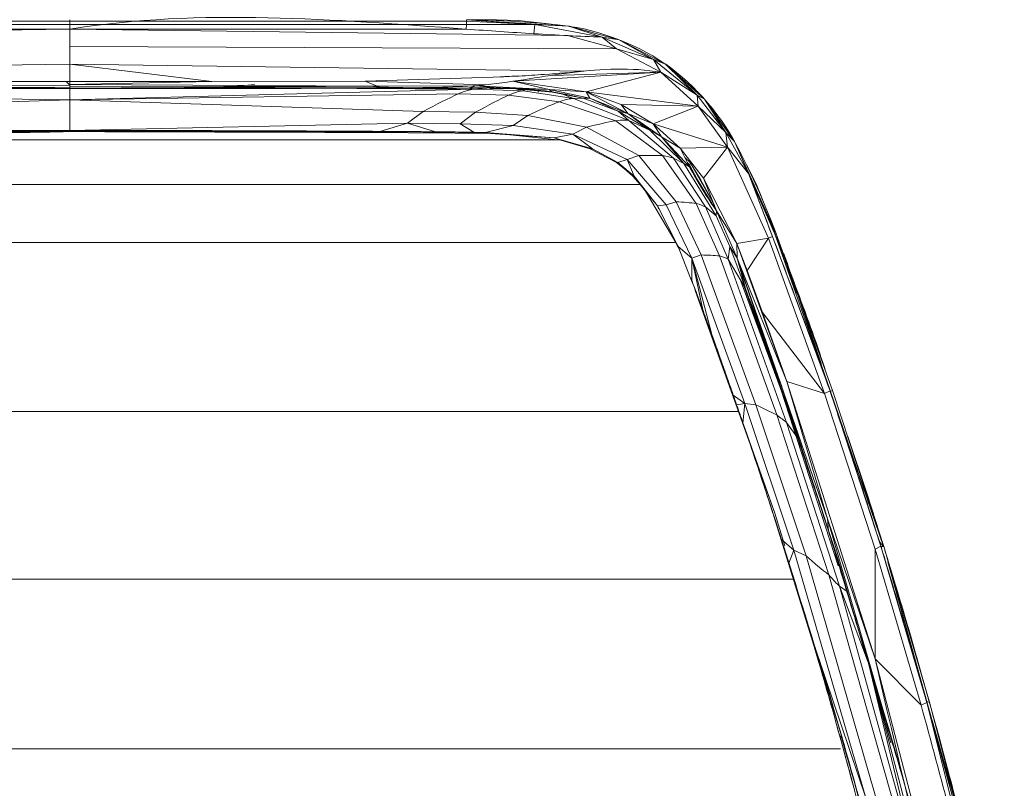
# Model space of a CAD drawing. Units: millimetres. Extents: x 191 to 1594, y 1103 to 1988.
# Drawn here: x 1554 to 1589, y 1443 to 1471 of the extents above; entities that cross this region are included whole.
import ezdxf

# ---------------------------------------------------------------- set-up
doc = ezdxf.new("R2010")
doc.units = ezdxf.units.MM
doc.header["$LTSCALE"] = 10

msp = doc.modelspace()

# ---------------------------------------------------------------- linework, layer by layer
at = {"color": 7, "linetype": 'Continuous', "lineweight": 15}
for p, q in [((1541.013, 1470.76), (1555.402, 1470.76)), ((1541.013, 1470.633), (1555.402, 1470.633)), ((1555.403, 1470.808), (1555.403, 1470.76)), ((1555.402, 1470.808), (1555.402, 1470.76)), ((1555.403, 1470.76), (1555.403, 1470.633)), ((1555.402, 1470.76), (1555.402, 1470.633)), ((1555.402, 1470.76), (1569.792, 1470.76)), ((1555.403, 1470.633), (1555.403, 1470.465)), ((1555.402, 1470.633), (1555.402, 1470.465)), ((1569.792, 1470.633), (1555.402, 1470.633)), ((1569.771, 1470.467), (1569.792, 1470.633)), ((1569.792, 1470.808), (1573.504, 1470.571)), ((1569.792, 1470.808), (1569.792, 1470.76)), ((1569.792, 1470.808), (1572.263, 1470.629)), ((1569.792, 1470.76), (1569.792, 1470.633)), ((1572.263, 1470.629), (1569.792, 1470.76)), ((1572.263, 1470.629), (1569.792, 1470.633)), ((1570.876, 1470.801), (1569.793, 1470.808)), ((1569.793, 1470.808), (1570.876, 1470.801)), ((1569.795, 1470.808), (1570.327, 1470.792)), ((1570.327, 1470.792), (1569.796, 1470.808)), ((1570.327, 1470.792), (1570.861, 1470.773)), ((1570.861, 1470.773), (1570.327, 1470.792)), ((1570.861, 1470.773), (1571.396, 1470.749)), ((1571.396, 1470.749), (1570.861, 1470.773)), ((1570.876, 1470.801), (1571.678, 1470.773)), ((1571.396, 1470.749), (1571.93, 1470.719)), ((1571.93, 1470.719), (1571.396, 1470.749)), ((1571.678, 1470.773), (1572.762, 1470.652)), ((1571.93, 1470.719), (1572.463, 1470.68)), ((1572.463, 1470.68), (1571.93, 1470.719)), ((1572.235, 1470.299), (1572.263, 1470.629)), ((1574.706, 1470.179), (1572.263, 1470.629)), ((1573.504, 1470.571), (1572.263, 1470.629)), ((1572.463, 1470.68), (1572.995, 1470.63)), ((1572.995, 1470.63), (1572.463, 1470.68)), ((1572.995, 1470.63), (1573.478, 1470.572)), ((1573.477, 1470.572), (1572.995, 1470.63)), ((1573.504, 1470.571), (1573.526, 1470.567)), ((1573.504, 1470.571), (1575.328, 1470.075)), ((1574.706, 1470.179), (1573.504, 1470.571)), ((1574.315, 1470.35), (1573.526, 1470.567)), ((1573.528, 1470.566), (1573.526, 1470.566)), ((1573.527, 1470.566), (1573.793, 1470.525)), ((1573.793, 1470.525), (1573.527, 1470.566)), ((1573.793, 1470.525), (1574.058, 1470.471)), ((1574.058, 1470.471), (1573.793, 1470.525)), ((1537.354, 1470.232), (1555.402, 1470.465)), ((1541.013, 1470.465), (1555.402, 1470.465)), ((1555.403, 1470.465), (1555.403, 1469.83)), ((1573.453, 1470.232), (1555.402, 1470.465)), ((1569.792, 1470.465), (1555.402, 1470.465)), ((1555.402, 1470.465), (1555.402, 1469.83)), ((1555.402, 1469.195), (1555.402, 1470.465)), ((1575.225, 1469.749), (1573.453, 1470.232)), ((1573.533, 1470.228), (1574.706, 1470.179)), ((1574.058, 1470.471), (1574.322, 1470.407)), ((1574.322, 1470.407), (1574.058, 1470.471)), ((1574.322, 1470.407), (1574.583, 1470.333)), ((1574.583, 1470.333), (1574.322, 1470.407)), ((1574.583, 1470.333), (1574.842, 1470.251)), ((1574.842, 1470.251), (1574.583, 1470.333)), ((1575.225, 1469.749), (1574.706, 1470.179)), ((1574.706, 1470.179), (1576.571, 1469.359)), ((1575.328, 1470.075), (1574.706, 1470.179)), ((1574.842, 1470.251), (1575.099, 1470.162)), ((1575.099, 1470.161), (1574.842, 1470.251)), ((1575.099, 1470.162), (1575.326, 1470.075)), ((1575.326, 1470.075), (1575.099, 1470.161)), ((1555.403, 1469.83), (1555.403, 1469.195)), ((1575.225, 1469.749), (1555.402, 1469.83)), ((1555.402, 1469.83), (1555.402, 1469.195)), ((1575.328, 1470.075), (1575.352, 1470.066)), ((1575.328, 1470.075), (1577.007, 1469.196)), ((1575.328, 1470.075), (1576.571, 1469.359)), ((1576.985, 1469.211), (1575.352, 1470.066)), ((1575.353, 1470.065), (1575.596, 1469.966)), ((1575.418, 1470.04), (1575.353, 1470.065)), ((1575.596, 1469.966), (1575.354, 1470.065)), ((1575.428, 1470.035), (1575.418, 1470.04)), ((1575.596, 1469.966), (1575.837, 1469.859)), ((1575.837, 1469.859), (1575.596, 1469.966)), ((1575.837, 1469.859), (1576.076, 1469.745)), ((1576.076, 1469.745), (1575.837, 1469.859)), ((1576.838, 1468.902), (1575.225, 1469.749)), ((1575.225, 1469.749), (1576.571, 1469.359)), ((1576.076, 1469.745), (1576.31, 1469.623)), ((1576.31, 1469.623), (1576.076, 1469.745)), ((1576.31, 1469.623), (1576.54, 1469.494)), ((1576.54, 1469.494), (1576.31, 1469.623)), ((1576.54, 1469.494), (1576.765, 1469.356)), ((1576.765, 1469.356), (1576.54, 1469.494)), ((1533.969, 1468.904), (1555.402, 1469.195)), ((1555.403, 1469.195), (1555.403, 1468.56)), ((1555.402, 1469.195), (1555.402, 1468.56)), ((1574.038, 1468.94), (1555.402, 1469.195)), ((1555.402, 1469.195), (1560.548, 1468.568)), ((1555.403, 1468.56), (1555.402, 1469.195)), ((1576.571, 1469.359), (1576.838, 1468.902)), ((1578.152, 1468.068), (1576.571, 1469.359)), ((1576.571, 1469.359), (1577.007, 1469.196)), ((1576.765, 1469.356), (1576.984, 1469.211)), ((1576.984, 1469.212), (1576.765, 1469.356)), ((1577.007, 1469.196), (1576.985, 1469.211)), ((1577.007, 1469.196), (1578.417, 1467.921)), ((1578.152, 1468.068), (1577.007, 1469.196)), ((1577.011, 1469.192), (1577.198, 1469.058)), ((1577.198, 1469.058), (1577.011, 1469.192)), ((1566.111, 1468.579), (1571.14, 1468.731)), ((1571.467, 1468.572), (1576.838, 1468.902)), ((1572.917, 1468.784), (1576.838, 1468.902)), ((1574.125, 1468.19), (1576.838, 1468.902)), ((1578.193, 1467.674), (1576.838, 1468.902)), ((1576.838, 1468.902), (1578.152, 1468.068)), ((1577.198, 1469.058), (1577.405, 1468.897)), ((1577.405, 1468.897), (1577.198, 1469.058)), ((1578.355, 1467.992), (1577.318, 1468.914)), ((1577.405, 1468.897), (1577.606, 1468.728)), ((1577.606, 1468.728), (1577.405, 1468.897)), ((1577.606, 1468.728), (1577.802, 1468.553)), ((1577.802, 1468.553), (1577.606, 1468.728)), ((1544.258, 1468.398), (1555.402, 1468.432)), ((1555.402, 1468.34), (1544.258, 1468.398)), ((1555.402, 1468.56), (1550.257, 1468.568)), ((1554.376, 1468.562), (1554.376, 1468.562)), ((1554.376, 1468.562), (1554.376, 1468.562)), ((1555.265, 1468.56), (1555.402, 1468.432)), ((1555.402, 1468.56), (1555.265, 1468.56)), ((1555.402, 1468.56), (1555.402, 1468.56)), ((1560.548, 1468.568), (1555.402, 1468.461)), ((1555.403, 1468.56), (1560.548, 1468.568)), ((1555.403, 1468.477), (1555.403, 1468.56)), ((1555.403, 1468.56), (1555.403, 1468.479)), ((1555.402, 1468.432), (1555.402, 1468.56)), ((1555.403, 1468.56), (1555.402, 1468.461)), ((1566.547, 1468.398), (1555.402, 1468.461)), ((1555.402, 1468.461), (1555.402, 1468.38)), ((1555.402, 1468.461), (1555.402, 1468.461)), ((1555.403, 1468.445), (1555.403, 1468.432)), ((1555.403, 1468.432), (1555.403, 1468.427)), ((1555.402, 1468.432), (1555.402, 1468.34)), ((1555.402, 1468.346), (1555.402, 1468.432)), ((1555.402, 1468.38), (1566.547, 1468.398)), ((1566.547, 1468.398), (1555.402, 1468.326)), ((1555.402, 1468.38), (1555.402, 1468.34)), ((1560.53, 1468.314), (1561.067, 1468.363)), ((1566.111, 1468.579), (1560.548, 1468.568)), ((1561.365, 1468.39), (1562.097, 1468.456)), ((1566.547, 1468.398), (1566.111, 1468.579)), ((1566.111, 1468.579), (1570.478, 1468.441)), ((1566.547, 1468.398), (1570.194, 1468.412)), ((1569.883, 1468.334), (1570.134, 1468.406)), ((1572.79, 1468.274), (1570.134, 1468.406)), ((1570.134, 1468.406), (1570.917, 1468.333)), ((1571.467, 1468.572), (1574.125, 1468.19)), ((1571.467, 1468.572), (1572.79, 1468.274)), ((1577.802, 1468.553), (1577.992, 1468.371)), ((1577.992, 1468.371), (1577.802, 1468.553)), ((1577.992, 1468.371), (1578.176, 1468.184)), ((1578.176, 1468.184), (1577.992, 1468.371)), ((1555.402, 1468.306), (1540.776, 1468.286)), ((1541.321, 1468.113), (1555.402, 1467.897)), ((1541.562, 1468.287), (1555.402, 1468.306)), ((1555.402, 1468.306), (1548.896, 1468.318)), ((1554.323, 1468.308), (1555.402, 1468.308)), ((1555.403, 1468.058), (1555.402, 1468.058)), ((1555.402, 1468.306), (1555.402, 1468.344)), ((1555.402, 1468.306), (1555.402, 1468.34)), ((1555.402, 1468.337), (1555.402, 1468.326)), ((1555.402, 1468.326), (1560.53, 1468.314)), ((1555.402, 1468.306), (1555.402, 1468.326)), ((1555.402, 1468.306), (1560.53, 1468.314)), ((1555.403, 1468.306), (1555.403, 1467.897)), ((1555.402, 1468.272), (1555.402, 1468.306)), ((1555.402, 1467.897), (1555.402, 1468.306)), ((1555.402, 1468.306), (1555.402, 1467.897)), ((1570.029, 1468.286), (1555.402, 1467.897)), ((1555.403, 1468.272), (1555.402, 1468.272)), ((1555.402, 1468.272), (1555.402, 1468.178)), ((1555.403, 1468.178), (1555.402, 1468.178)), ((1555.402, 1468.058), (1555.402, 1468.178)), ((1569.484, 1468.113), (1555.402, 1467.897)), ((1555.403, 1468.058), (1555.402, 1468.058)), ((1556.648, 1468.308), (1556.701, 1468.308)), ((1559.551, 1468.353), (1568.036, 1468.331)), ((1561.387, 1468.308), (1563.793, 1468.308)), ((1570.029, 1468.286), (1563.709, 1468.32)), ((1566.048, 1468.325), (1568.22, 1468.33)), ((1570.029, 1468.286), (1566.048, 1468.325)), ((1569.883, 1468.334), (1568.22, 1468.33)), ((1570.029, 1468.286), (1568.22, 1468.33)), ((1571.316, 1468.067), (1569.484, 1468.113)), ((1569.883, 1468.334), (1570.029, 1468.286)), ((1569.883, 1468.334), (1570.917, 1468.333)), ((1570.029, 1468.286), (1570.696, 1468.333)), ((1571.841, 1468.232), (1570.029, 1468.286)), ((1570.638, 1468.308), (1571.526, 1468.308)), ((1570.917, 1468.333), (1572.79, 1468.274)), ((1573.16, 1467.834), (1571.316, 1468.067)), ((1571.43, 1468.317), (1572.902, 1468.185)), ((1571.927, 1468.272), (1571.64, 1468.272)), ((1571.665, 1468.272), (1571.927, 1468.272)), ((1571.841, 1468.232), (1571.911, 1468.274)), ((1573.664, 1467.95), (1571.841, 1468.232)), ((1572.391, 1468.231), (1572.391, 1468.178)), ((1572.79, 1468.274), (1572.902, 1468.185)), ((1574.258, 1467.963), (1572.79, 1468.274)), ((1574.125, 1468.19), (1572.79, 1468.274)), ((1572.953, 1468.175), (1572.882, 1468.187)), ((1572.902, 1468.185), (1574.014, 1467.956)), ((1573.664, 1467.95), (1573.241, 1468.115)), ((1578.193, 1467.674), (1574.125, 1468.19)), ((1575.394, 1467.727), (1574.125, 1468.19)), ((1575.637, 1467.404), (1574.125, 1468.19)), ((1574.258, 1467.963), (1574.125, 1468.19)), ((1578.193, 1467.674), (1578.152, 1468.068)), ((1578.152, 1468.068), (1579.197, 1466.714)), ((1578.152, 1468.068), (1578.417, 1467.921)), ((1578.176, 1468.184), (1578.354, 1467.993)), ((1578.353, 1467.993), (1578.176, 1468.184)), ((1578.349, 1467.998), (1578.348, 1467.999)), ((1578.349, 1467.998), (1578.354, 1467.993)), ((1542.589, 1467.481), (1555.402, 1467.897)), ((1555.402, 1466.79), (1555.402, 1467.897)), ((1555.403, 1467.897), (1555.403, 1466.79)), ((1568.216, 1467.481), (1555.402, 1467.897)), ((1555.402, 1466.79), (1555.402, 1467.897)), ((1575.201, 1467.144), (1573.16, 1467.834)), ((1573.664, 1467.95), (1574.014, 1467.956)), ((1575.673, 1467.149), (1573.664, 1467.95)), ((1574.258, 1467.963), (1574.014, 1467.956)), ((1574.014, 1467.956), (1575.283, 1467.495)), ((1575.637, 1467.404), (1574.258, 1467.963)), ((1575.283, 1467.495), (1574.258, 1467.963)), ((1578.193, 1467.674), (1575.394, 1467.727)), ((1576.558, 1467.032), (1575.394, 1467.727)), ((1575.637, 1467.404), (1575.394, 1467.727)), ((1578.193, 1467.674), (1576.558, 1467.032)), ((1578.193, 1467.674), (1579.197, 1466.714)), ((1578.193, 1467.674), (1579.251, 1466.188)), ((1578.417, 1467.921), (1578.355, 1467.992)), ((1578.417, 1467.921), (1578.532, 1467.791)), ((1578.417, 1467.921), (1579.508, 1466.393)), ((1578.417, 1467.921), (1579.197, 1466.714)), ((1578.532, 1467.791), (1578.418, 1467.92)), ((1578.532, 1467.791), (1578.705, 1467.585)), ((1578.705, 1467.585), (1578.532, 1467.791)), ((1555.402, 1467.371), (1555.403, 1467.371)), ((1555.402, 1467.371), (1555.402, 1467.093)), ((1555.403, 1467.371), (1555.402, 1467.371)), ((1555.402, 1467.093), (1555.402, 1467.371)), ((1555.402, 1467.371), (1555.403, 1467.371)), ((1568.216, 1467.481), (1567.645, 1467.051)), ((1570.112, 1467.449), (1568.216, 1467.481)), ((1570.112, 1467.449), (1569.562, 1467.029)), ((1572.009, 1467.332), (1570.112, 1467.449)), ((1572.009, 1467.332), (1571.478, 1466.966)), ((1574.143, 1466.905), (1572.009, 1467.332)), ((1575.637, 1467.404), (1575.283, 1467.495)), ((1576.432, 1466.801), (1575.283, 1467.495)), ((1575.283, 1467.495), (1575.673, 1467.149)), ((1575.637, 1467.404), (1576.558, 1467.032)), ((1575.637, 1467.404), (1576.861, 1466.557)), ((1575.637, 1467.404), (1576.432, 1466.801)), ((1578.705, 1467.585), (1578.872, 1467.374)), ((1578.872, 1467.373), (1578.705, 1467.585)), ((1578.872, 1467.374), (1579.032, 1467.157)), ((1579.032, 1467.157), (1578.872, 1467.373)), ((1555.402, 1467.078), (1555.402, 1466.862)), ((1555.402, 1466.862), (1555.402, 1467.093)), ((1555.403, 1467.093), (1555.402, 1467.093)), ((1567.645, 1467.051), (1555.402, 1466.79)), ((1567.645, 1467.051), (1566.644, 1466.757)), ((1569.562, 1467.029), (1567.645, 1467.051)), ((1568.658, 1466.743), (1567.645, 1467.051)), ((1571.478, 1466.966), (1569.562, 1467.029)), ((1570.05, 1466.726), (1569.562, 1467.029)), ((1570.479, 1466.719), (1571.478, 1466.966)), ((1573.645, 1466.656), (1571.478, 1466.966)), ((1576.898, 1465.879), (1575.201, 1467.144)), ((1577.294, 1465.783), (1575.673, 1467.149)), ((1576.432, 1466.801), (1575.673, 1467.149)), ((1579.251, 1466.188), (1576.558, 1467.032)), ((1576.558, 1467.032), (1576.861, 1466.557)), ((1576.558, 1467.032), (1577.538, 1466.151)), ((1579.459, 1466.475), (1578.962, 1467.158)), ((1579.032, 1467.157), (1579.183, 1466.935)), ((1579.183, 1466.935), (1579.032, 1467.157)), ((1579.183, 1466.935), (1579.326, 1466.708)), ((1579.326, 1466.708), (1579.183, 1466.935)), ((1548.077, 1466.776), (1555.402, 1466.79)), ((1555.402, 1466.75), (1548.077, 1466.776)), ((1550.467, 1466.735), (1555.402, 1466.75)), ((1555.402, 1466.862), (1555.402, 1466.75)), ((1555.402, 1466.79), (1555.402, 1466.75)), ((1555.402, 1466.75), (1555.402, 1466.862)), ((1555.403, 1466.79), (1555.403, 1466.75)), ((1555.402, 1466.79), (1555.402, 1466.75)), ((1566.644, 1466.757), (1555.402, 1466.79)), ((1566.644, 1466.757), (1555.402, 1466.75)), ((1566.644, 1466.757), (1568.658, 1466.743)), ((1568.658, 1466.743), (1570.05, 1466.726)), ((1570.05, 1466.726), (1570.049, 1466.693)), ((1570.049, 1466.693), (1570.3, 1466.686)), ((1570.05, 1466.726), (1570.479, 1466.719)), ((1570.479, 1466.719), (1570.3, 1466.686)), ((1570.3, 1466.686), (1570.477, 1466.687)), ((1570.477, 1466.687), (1570.479, 1466.719)), ((1570.477, 1466.687), (1570.795, 1466.677)), ((1570.477, 1466.687), (1572.973, 1466.522)), ((1570.795, 1466.677), (1570.477, 1466.687)), ((1570.479, 1466.719), (1572.973, 1466.522)), ((1570.479, 1466.719), (1570.735, 1466.692)), ((1571.363, 1466.628), (1573.21, 1466.443)), ((1572.973, 1466.522), (1573.645, 1466.656)), ((1574.143, 1466.905), (1573.645, 1466.656)), ((1575.615, 1465.74), (1573.645, 1466.656)), ((1574.357, 1466.128), (1573.645, 1466.656)), ((1576.035, 1465.881), (1574.143, 1466.905)), ((1576.861, 1466.557), (1576.432, 1466.801)), ((1577.671, 1465.592), (1576.432, 1466.801)), ((1579.197, 1466.714), (1579.251, 1466.188)), ((1580.015, 1465.229), (1579.197, 1466.714)), ((1579.508, 1466.393), (1579.197, 1466.714)), ((1579.326, 1466.708), (1579.458, 1466.476)), ((1579.458, 1466.477), (1579.326, 1466.708)), ((1572.973, 1466.522), (1574.357, 1466.128)), ((1572.973, 1466.522), (1573.21, 1466.443)), ((1573.21, 1466.443), (1574.277, 1466.125)), ((1576.861, 1466.557), (1577.671, 1465.592)), ((1577.875, 1465.473), (1576.861, 1466.557)), ((1577.538, 1466.151), (1576.861, 1466.557)), ((1579.508, 1466.393), (1579.459, 1466.475)), ((1579.508, 1466.393), (1581.019, 1463.045)), ((1579.508, 1466.393), (1580.015, 1465.229)), ((1579.598, 1466.21), (1579.53, 1466.345)), ((1579.542, 1466.317), (1579.71, 1465.999)), ((1579.71, 1465.999), (1579.542, 1466.316)), ((1574.357, 1466.128), (1574.277, 1466.125)), ((1574.277, 1466.125), (1575.229, 1465.628)), ((1575.279, 1465.631), (1574.357, 1466.128)), ((1576.035, 1465.881), (1575.615, 1465.74)), ((1577.397, 1464.205), (1576.035, 1465.881)), ((1578.118, 1464.142), (1576.898, 1465.879)), ((1579.251, 1466.188), (1577.538, 1466.151)), ((1577.538, 1466.151), (1578.385, 1465.065)), ((1577.538, 1466.151), (1577.875, 1465.473)), ((1579.251, 1466.188), (1578.385, 1465.065)), ((1580.015, 1465.229), (1579.251, 1466.188)), ((1579.251, 1466.188), (1580.739, 1462.884)), ((1579.71, 1465.999), (1579.952, 1465.518)), ((1579.952, 1465.518), (1579.71, 1465.999)), ((1575.279, 1465.631), (1575.229, 1465.628)), ((1575.229, 1465.628), (1575.522, 1465.402)), ((1575.615, 1465.74), (1575.279, 1465.631)), ((1575.279, 1465.631), (1575.87, 1465.132)), ((1577.032, 1464.096), (1575.615, 1465.74)), ((1575.615, 1465.74), (1575.87, 1465.132)), ((1578.459, 1464.016), (1577.294, 1465.783)), ((1577.671, 1465.592), (1577.294, 1465.783)), ((1578.844, 1463.697), (1577.671, 1465.592)), ((1577.875, 1465.473), (1577.671, 1465.592)), ((1577.71, 1465.804), (1577.908, 1465.618)), ((1577.806, 1465.612), (1577.871, 1465.549)), ((1577.871, 1465.549), (1577.908, 1465.618)), ((1577.871, 1465.549), (1578.15, 1465.026)), ((1577.915, 1465.608), (1577.908, 1465.618)), ((1577.915, 1465.608), (1578.777, 1464.078)), ((1577.915, 1465.608), (1578.257, 1465.039)), ((1580.292, 1464.855), (1579.938, 1465.546)), ((1579.952, 1465.518), (1580.186, 1465.032)), ((1580.186, 1465.032), (1579.952, 1465.518)), ((1575.443, 1465.463), (1575.616, 1465.329)), ((1575.522, 1465.402), (1575.812, 1465.143)), ((1575.87, 1465.132), (1575.522, 1465.402)), ((1575.812, 1465.143), (1576.209, 1464.699)), ((1575.812, 1465.143), (1575.87, 1465.132)), ((1575.812, 1465.143), (1575.976, 1464.959)), ((1578.856, 1463.879), (1577.875, 1465.473)), ((1581.019, 1463.045), (1580.015, 1465.229)), ((1580.884, 1462.946), (1580.015, 1465.229)), ((1580.988, 1463.005), (1580.015, 1465.229)), ((1575.87, 1465.132), (1576.715, 1464.052)), ((1575.976, 1464.959), (1576.596, 1464.204)), ((1578.765, 1464.109), (1578.257, 1465.039)), ((1578.385, 1465.065), (1579.588, 1462.692)), ((1578.856, 1463.879), (1578.385, 1465.065)), ((1580.186, 1465.032), (1580.41, 1464.542)), ((1580.41, 1464.542), (1580.186, 1465.032)), ((1580.292, 1464.855), (1580.52, 1464.286)), ((1580.52, 1464.286), (1580.292, 1464.855)), ((1576.225, 1464.681), (1576.414, 1464.426)), ((1577.468, 1462.584), (1576.231, 1464.671)), ((1580.41, 1464.542), (1580.624, 1464.047)), ((1580.624, 1464.047), (1580.41, 1464.542)), ((1577.032, 1464.096), (1576.715, 1464.052)), ((1577.397, 1464.205), (1577.032, 1464.096)), ((1577.96, 1462.159), (1577.032, 1464.096)), ((1578.303, 1462.275), (1577.397, 1464.205)), ((1578.96, 1462.242), (1578.118, 1464.142)), ((1576.715, 1464.052), (1577.468, 1462.584)), ((1576.715, 1464.052), (1576.749, 1463.964)), ((1579.277, 1462.123), (1578.459, 1464.016)), ((1578.844, 1463.697), (1578.459, 1464.016)), ((1578.856, 1463.879), (1578.844, 1463.697)), ((1579.601, 1462.155), (1578.856, 1463.879)), ((1579.588, 1462.692), (1578.856, 1463.879)), ((1580.624, 1464.047), (1580.827, 1463.548)), ((1580.827, 1463.548), (1580.624, 1464.047)), ((1579.336, 1462.578), (1578.844, 1463.697)), ((1580.827, 1463.548), (1581.018, 1463.047)), ((1581.018, 1463.048), (1580.827, 1463.548)), ((1580.987, 1463.007), (1581.019, 1463.045)), ((1582.971, 1457.347), (1580.988, 1463.005)), ((1581.019, 1463.045), (1581.018, 1463.048)), ((1581.764, 1460.877), (1581.019, 1463.045)), ((1583.067, 1457.361), (1581.019, 1463.045)), ((1581.019, 1463.045), (1583.067, 1457.361)), ((1581.019, 1463.045), (1581.761, 1460.885)), ((1577.383, 1462.728), (1533.42, 1462.728)), ((1577.344, 1462.794), (1577.422, 1462.618)), ((1580.739, 1462.884), (1579.588, 1462.692)), ((1579.588, 1462.692), (1579.961, 1461.711)), ((1579.588, 1462.692), (1580.518, 1460.193)), ((1579.588, 1462.692), (1579.601, 1462.155)), ((1579.588, 1462.692), (1581.408, 1457.686)), ((1579.961, 1461.711), (1580.739, 1462.884)), ((1580.884, 1462.946), (1580.739, 1462.884)), ((1580.739, 1462.884), (1582.766, 1457.249)), ((1582.971, 1457.348), (1580.884, 1462.946)), ((1577.425, 1462.615), (1577.492, 1462.521)), ((1577.96, 1462.159), (1577.468, 1462.584)), ((1577.468, 1462.584), (1577.913, 1461.43)), ((1579.336, 1462.578), (1579.277, 1462.123)), ((1579.907, 1461.062), (1579.336, 1462.578)), ((1579.601, 1462.155), (1579.336, 1462.578)), ((1577.956, 1461.354), (1577.96, 1462.159)), ((1578.303, 1462.275), (1577.96, 1462.159)), ((1579.887, 1456.891), (1577.96, 1462.159)), ((1577.96, 1462.159), (1578.358, 1460.278)), ((1578.681, 1459.393), (1577.96, 1462.159)), ((1580.286, 1456.843), (1578.303, 1462.275)), ((1581.038, 1456.474), (1578.96, 1462.242)), ((1581.395, 1456.202), (1579.277, 1462.123)), ((1579.277, 1462.123), (1579.907, 1461.062)), ((1582.877, 1452.7), (1579.601, 1462.155)), ((1581.408, 1457.686), (1579.601, 1462.155)), ((1579.907, 1461.062), (1579.601, 1462.155)), ((1579.601, 1462.155), (1581.191, 1457.471)), ((1579.961, 1461.711), (1580.518, 1460.193)), ((1577.956, 1461.354), (1577.913, 1461.43)), ((1577.913, 1461.43), (1578.012, 1461.205)), ((1578.012, 1461.205), (1577.956, 1461.354)), ((1579.698, 1461.415), (1581.197, 1457.366)), ((1578.012, 1461.205), (1578.069, 1461.056)), ((1578.059, 1461.081), (1578.075, 1461.019)), ((1578.069, 1461.056), (1578.082, 1460.985)), ((1578.069, 1461.056), (1578.124, 1460.908)), ((1578.077, 1461.033), (1578.077, 1461.034)), ((1578.124, 1460.908), (1578.082, 1460.985)), ((1578.082, 1460.985), (1579.584, 1456.843)), ((1578.082, 1460.985), (1580.972, 1452.912)), ((1581.197, 1457.366), (1579.834, 1461.185)), ((1581.191, 1457.471), (1579.907, 1461.062)), ((1580.518, 1460.193), (1581.408, 1457.686)), ((1582.766, 1457.249), (1580.518, 1460.193)), ((1581.219, 1457.502), (1580.629, 1459.128)), ((1580.653, 1459.057), (1581.26, 1457.383)), ((1582.877, 1452.7), (1581.408, 1457.686)), ((1584.608, 1447.623), (1581.408, 1457.686)), ((1582.766, 1457.249), (1581.408, 1457.686)), ((1584.917, 1451.699), (1582.809, 1457.837)), ((1582.814, 1457.821), (1584.917, 1451.699)), ((1581.197, 1457.366), (1583.266, 1450.998)), ((1581.26, 1457.383), (1582.628, 1453.17)), ((1582.148, 1454.648), (1581.26, 1457.383)), ((1582.971, 1457.347), (1582.766, 1457.249)), ((1584.815, 1451.706), (1582.971, 1457.347)), ((1582.979, 1457.323), (1583.067, 1457.361)), ((1584.918, 1451.695), (1583.067, 1457.361)), ((1579.462, 1457.192), (1579.887, 1456.891)), ((1582.766, 1457.249), (1584.61, 1451.603)), ((1579.654, 1456.593), (1531.151, 1456.593)), ((1579.887, 1456.891), (1579.584, 1456.843)), ((1579.584, 1456.843), (1580.972, 1452.912)), ((1579.813, 1456.178), (1579.887, 1456.891)), ((1580.286, 1456.843), (1579.887, 1456.891)), ((1581.659, 1451.566), (1579.887, 1456.891)), ((1582.104, 1451.361), (1580.286, 1456.843)), ((1582.934, 1450.672), (1581.038, 1456.474)), ((1583.318, 1450.255), (1581.395, 1456.202)), ((1581.802, 1455.628), (1581.395, 1456.202)), ((1584.305, 1453.635), (1583.615, 1455.684)), ((1583.268, 1451.213), (1581.943, 1455.28)), ((1582.067, 1454.898), (1582.148, 1454.648)), ((1580.786, 1453.268), (1581.479, 1451.096)), ((1582.645, 1447.251), (1580.786, 1453.268)), ((1582.633, 1453.154), (1583.341, 1450.974)), ((1581.331, 1451.728), (1580.972, 1452.912)), ((1582.914, 1452.273), (1582.877, 1452.7)), ((1582.877, 1452.7), (1584.608, 1447.623)), ((1582.877, 1452.7), (1585.641, 1443.212)), ((1581.209, 1451.955), (1581.659, 1451.566)), ((1584.61, 1451.603), (1584.608, 1447.623)), ((1584.815, 1451.706), (1584.61, 1451.603)), ((1584.61, 1451.603), (1586.274, 1445.946)), ((1584.762, 1451.87), (1584.917, 1451.699)), ((1586.484, 1446.036), (1584.815, 1451.706)), ((1584.917, 1451.699), (1584.816, 1451.704)), ((1584.822, 1451.685), (1584.918, 1451.695)), ((1584.918, 1451.696), (1584.917, 1451.699)), ((1585.121, 1451.035), (1584.918, 1451.696)), ((1584.918, 1451.696), (1584.918, 1451.695)), ((1586.578, 1446.054), (1584.918, 1451.695)), ((1581.479, 1451.096), (1581.659, 1451.566)), ((1582.104, 1451.361), (1581.659, 1451.566)), ((1584.271, 1442.587), (1581.659, 1451.566)), ((1584.779, 1442.104), (1582.104, 1451.361)), ((1585.051, 1451.265), (1585.076, 1451.184)), ((1582.221, 1448.67), (1581.479, 1451.096)), ((1581.479, 1451.096), (1582.235, 1448.622)), ((1583.341, 1450.974), (1584.297, 1447.656)), ((1586.666, 1445.402), (1585.07, 1451.148)), ((1586.666, 1445.402), (1585.102, 1451.033)), ((1585.102, 1451.033), (1587.324, 1443.03)), ((1581.638, 1450.511), (1529.153, 1450.511)), ((1585.708, 1440.86), (1582.934, 1450.672)), ((1586.121, 1440.187), (1583.318, 1450.255)), ((1583.596, 1450.073), (1583.318, 1450.255)), ((1583.318, 1450.255), (1584.366, 1447.471)), ((1584.271, 1442.587), (1582.221, 1448.67)), ((1584.303, 1447.64), (1584.05, 1448.514)), ((1584.072, 1448.437), (1584.197, 1448.001)), ((1582.424, 1448.068), (1583.093, 1445.833)), ((1582.865, 1446.604), (1582.438, 1448.025)), ((1586.121, 1440.187), (1584.366, 1447.471)), ((1584.366, 1447.471), (1586.969, 1437.488)), ((1584.608, 1447.623), (1586.274, 1445.946)), ((1584.608, 1447.623), (1587.218, 1437.635)), ((1585.085, 1444.94), (1584.497, 1446.968)), ((1584.522, 1446.873), (1585.182, 1444.582)), ((1582.95, 1446.32), (1582.944, 1446.338)), ((1586.484, 1446.036), (1586.274, 1445.946)), ((1586.474, 1446.072), (1586.578, 1446.054)), ((1587.913, 1440.33), (1586.484, 1446.036)), ((1586.484, 1446.036), (1588.02, 1440.391)), ((1588.052, 1440.446), (1586.578, 1446.054)), ((1586.914, 1444.831), (1586.702, 1445.584)), ((1585.085, 1444.94), (1585.182, 1444.582)), ((1587.01, 1444.475), (1586.914, 1444.831)), ((1583.355, 1444.355), (1527.382, 1444.355)), ((1583.512, 1444.355), (1583.5, 1444.355)), ((1587.308, 1443.359), (1587.099, 1444.143)), ((1587.179, 1443.766), (1587.308, 1443.276)), ((1587.308, 1443.359), (1588.071, 1440.362))]:
    msp.add_line(p, q, dxfattribs=at)
at = {"color": 8, "linetype": 'Continuous', "lineweight": 15}
for p, q in [((1573.148, 1466.449), (1537.665, 1466.45)), ((1576.097, 1464.824), (1534.708, 1464.825)), ((1583.979, 1454.57), (1584.305, 1453.635)), ((1586.914, 1444.831), (1586.76, 1445.361))]:
    msp.add_line(p, q, dxfattribs=at)
at = {"color": 7, "linetype": 'Continuous', "lineweight": 15, "flags": 128}
for points in [[(1577.479, 1468.772), (1577.502, 1468.749), (1577.531, 1468.722)], [(1566.048, 1468.325), (1564.738, 1468.322), (1563.709, 1468.32)]]:
    msp.add_lwpolyline(points, dxfattribs=at)
at = {"color": 7, "linetype": 'Continuous', "lineweight": 15}
for points, knots in [([(1555.402, 1470.465), (1557.786, 1470.843), (1560.182, 1470.931), (1564.977, 1470.829), (1567.377, 1470.64), (1569.771, 1470.467)], [0, 0, 0, 0, 0.5, 0.5, 1, 1, 1, 1]), ([(1569.771, 1470.467), (1570.182, 1470.437), (1570.593, 1470.407), (1571.414, 1470.351), (1571.824, 1470.324), (1572.235, 1470.299)], [0, 0, 0, 0, 0.5, 0.5, 1, 1, 1, 1]), ([(1572.235, 1470.299), (1572.647, 1470.274), (1573.059, 1470.251), (1573.883, 1470.21), (1574.295, 1470.193), (1574.706, 1470.179)], [0, 0, 0, 0, 0.5, 0.5, 1, 1, 1, 1]), ([(1576.838, 1468.902), (1575.756, 1469.082), (1574.692, 1469.026), (1572.58, 1468.764), (1571.531, 1468.559), (1570.478, 1468.441)], [0, 0, 0, 0, 0.5, 0.5, 1, 1, 1, 1]), ([(1574.104, 1468.948), (1573.607, 1468.903), (1572.804, 1468.831), (1571.773, 1468.766), (1571.238, 1468.746), (1571.012, 1468.737)], [0, 0, 0, 0, 0.482772, 0.780745, 1, 1, 1, 1]), ([(1540.671, 1468.406), (1540.948, 1468.405), (1541.502, 1468.404), (1542.352, 1468.402), (1543.249, 1468.401), (1543.903, 1468.399), (1545.13, 1468.394), (1546.913, 1468.385), (1549.685, 1468.37), (1552.528, 1468.355), (1554.445, 1468.345), (1555.402, 1468.34)], [0, 0, 0, 0, 0.072456, 0.144911, 0.217367, 0.289823, 0.289823, 0.467367, 0.644911, 0.822456, 1, 1, 1, 1]), ([(1555.265, 1468.56), (1553.431, 1468.563), (1551.596, 1468.566), (1547.927, 1468.572), (1546.093, 1468.576), (1544.258, 1468.58)], [0, 0, 0, 0, 0.5, 0.5, 1, 1, 1, 1]), ([(1566.413, 1468.379), (1566.706, 1468.366), (1567.97, 1468.31), (1569.228, 1468.368), (1570.194, 1468.412)], [0, 0, 0, 0, 0.2321369, 1, 1, 1, 1]), ([(1570.478, 1468.441), (1570.431, 1468.436), (1570.384, 1468.431), (1570.289, 1468.421), (1570.241, 1468.416), (1570.194, 1468.412)], [0, 0, 0, 0, 0.5, 0.5, 1, 1, 1, 1]), ([(1539.371, 1468.32), (1539.845, 1468.32), (1540.798, 1468.321), (1542.194, 1468.323), (1543.509, 1468.324), (1544.318, 1468.325), (1545.654, 1468.324), (1547.504, 1468.32), (1550.184, 1468.315), (1552.807, 1468.311), (1554.537, 1468.308), (1555.402, 1468.306)], [0, 0, 0, 0, 0.072456, 0.144911, 0.217367, 0.289823, 0.289823, 0.467367, 0.644911, 0.822456, 1, 1, 1, 1]), ([(1555.402, 1468.306), (1556.787, 1468.308), (1558.171, 1468.31), (1560.94, 1468.315), (1562.324, 1468.317), (1563.709, 1468.32)], [0, 0, 0, 0, 0.5, 0.5, 1, 1, 1, 1]), ([(1569.883, 1468.334), (1570.023, 1468.335), (1570.162, 1468.335), (1570.44, 1468.336), (1570.579, 1468.336), (1570.719, 1468.335)], [0, 0, 0, 0, 0.5, 0.5, 1, 1, 1, 1]), ([(1570.719, 1468.335), (1570.922, 1468.333), (1571.126, 1468.33), (1571.343, 1468.323), (1571.547, 1468.316), (1571.75, 1468.305), (1571.941, 1468.291)], [0, 0, 0, 0, 0.5, 0.5, 0.532009, 1, 1, 1, 1]), ([(1571.941, 1468.291), (1572.148, 1468.276), (1572.354, 1468.256), (1572.767, 1468.207), (1572.972, 1468.176), (1573.176, 1468.14)], [0, 0, 0, 0, 0.5, 0.5, 1, 1, 1, 1]), ([(1573.176, 1468.14), (1573.317, 1468.115), (1573.457, 1468.088), (1573.737, 1468.026), (1573.875, 1467.993), (1574.014, 1467.956)], [0, 0, 0, 0, 0.5, 0.5, 1, 1, 1, 1]), ([(1540.756, 1466.693), (1541.01, 1466.695), (1541.518, 1466.698), (1542.28, 1466.704), (1543.043, 1466.709), (1543.551, 1466.713), (1544.771, 1466.718), (1546.704, 1466.723), (1549.604, 1466.732), (1552.503, 1466.741), (1554.436, 1466.747), (1555.402, 1466.75)], [0, 0, 0, 0, 0.052043, 0.104085, 0.156128, 0.20817, 0.20817, 0.406128, 0.604085, 0.802043, 1, 1, 1, 1]), ([(1551.571, 1466.707), (1552.207, 1466.704), (1552.845, 1466.706), (1554.122, 1466.72), (1554.762, 1466.732), (1555.402, 1466.75)], [0, 0, 0, 0, 0.5, 0.5, 1, 1, 1, 1]), ([(1566.644, 1466.757), (1565.948, 1466.761), (1562.201, 1466.781), (1558.454, 1466.79), (1555.402, 1466.79)], [0, 0, 0, 0, 0.185609, 1, 1, 1, 1]), ([(1555.402, 1466.75), (1556.369, 1466.747), (1558.302, 1466.741), (1561.201, 1466.732), (1564.101, 1466.723), (1566.034, 1466.718), (1567.254, 1466.713), (1567.763, 1466.709), (1568.525, 1466.704), (1569.287, 1466.698), (1569.795, 1466.695), (1570.049, 1466.693)], [0, 0, 0, 0, 0.1179152, 0.2358304, 0.3537457, 0.4716609, 0.4716609, 0.502665, 0.5336691, 0.5646732, 0.5956773, 0.5956773, 0.5956773, 0.5956773]), ([(1570.049, 1466.693), (1569.813, 1466.695), (1569.341, 1466.698), (1568.617, 1466.703), (1567.855, 1466.709), (1567.301, 1466.713), (1566.08, 1466.718), (1564.207, 1466.723), (1561.318, 1466.732), (1558.373, 1466.741), (1556.392, 1466.747), (1555.402, 1466.75)], [0, 0, 0, 0, 0.061511, 0.123023, 0.184534, 0.246046, 0.246046, 0.434534, 0.623023, 0.811511, 1, 1, 1, 1]), ([(1570.05, 1466.726), (1569.911, 1466.728), (1569.593, 1466.732), (1569.178, 1466.737), (1568.883, 1466.74), (1568.727, 1466.742), (1568.444, 1466.744), (1568.067, 1466.747), (1567.566, 1466.751), (1567.098, 1466.754), (1566.795, 1466.756), (1566.644, 1466.757)], [0, 0, 0, 0, 0.061511, 0.123023, 0.184534, 0.246046, 0.246046, 0.434534, 0.623023, 0.811511, 1, 1, 1, 1]), ([(1570.735, 1466.692), (1570.761, 1466.689), (1570.794, 1466.686), (1570.83, 1466.681), (1570.842, 1466.679), (1570.847, 1466.678), (1570.846, 1466.678), (1570.846, 1466.678)], [0, 0, 0, 0, 0.5887514, 0.7835296, 0.9206882, 0.9742566, 1, 1, 1, 1]), ([(1570.846, 1466.678), (1570.846, 1466.677), (1570.847, 1466.677), (1570.844, 1466.677), (1570.837, 1466.676), (1570.82, 1466.676), (1570.804, 1466.677), (1570.795, 1466.677)], [0, 0, 0, 0, 0.046388, 0.14765, 0.265004, 0.572882, 1, 1, 1, 1]), ([(1580.015, 1465.229), (1580.191, 1464.865), (1580.358, 1464.497), (1580.682, 1463.756), (1580.837, 1463.383), (1580.987, 1463.007)], [0, 0, 0, 0, 0.5, 0.5, 1, 1, 1, 1]), ([(1576.749, 1463.964), (1576.751, 1463.959), (1576.755, 1463.95), (1576.755, 1463.946), (1576.755, 1463.944)], [0, 0, 0, 0, 0.666694, 1, 1, 1, 1]), ([(1580.987, 1463.007), (1581.36, 1462.076), (1581.7, 1461.13), (1582.35, 1459.237), (1582.662, 1458.281), (1582.977, 1457.331), (1582.979, 1457.323)], [0, 0, 0, 0, 0.5, 0.5, 0.995712, 1, 1, 1, 1]), ([(1577.468, 1462.584), (1577.446, 1462.592), (1577.423, 1462.6), (1577.423, 1462.618), (1577.423, 1462.618)], [0, 0, 0, 0, 0.988917, 1, 1, 1, 1]), ([(1581.457, 1461.872), (1581.413, 1461.99), (1581.325, 1462.226), (1581.293, 1462.311), (1581.277, 1462.353)], [0, 0, 0, 0, 0.498676, 1, 1, 1, 1]), ([(1582.914, 1452.273), (1582.77, 1452.706), (1582.483, 1453.573), (1582.053, 1454.872), (1581.622, 1456.172), (1581.335, 1457.038), (1581.059, 1457.861), (1580.794, 1458.642), (1580.396, 1459.813), (1579.999, 1460.984), (1579.734, 1461.765), (1579.601, 1462.155)], [0, 0, 0, 0, 0.131254, 0.262507, 0.393761, 0.525014, 0.525014, 0.643761, 0.762507, 0.881254, 1, 1, 1, 1]), ([(1582.8, 1458.102), (1582.71, 1458.372), (1582.289, 1459.632), (1581.818, 1460.886), (1581.448, 1461.87)], [0, 0, 0, 0, 0.214543, 1, 1, 1, 1]), ([(1578.358, 1460.278), (1578.263, 1460.538), (1578.129, 1460.897), (1577.994, 1461.255), (1577.956, 1461.354)], [0, 0, 0, 0, 0.723331, 1, 1, 1, 1]), ([(1579.584, 1456.843), (1579.543, 1456.96), (1579.461, 1457.194), (1579.338, 1457.544), (1579.215, 1457.895), (1579.133, 1458.129), (1579.057, 1458.341), (1578.989, 1458.532), (1578.887, 1458.818), (1578.784, 1459.105), (1578.716, 1459.295), (1578.655, 1459.465), (1578.601, 1459.613), (1578.52, 1459.835), (1578.439, 1460.056), (1578.385, 1460.204), (1578.339, 1460.331), (1578.3, 1460.436), (1578.241, 1460.593), (1578.183, 1460.75), (1578.144, 1460.855), (1578.124, 1460.908)], [0, 0, 0, 0, 0.086186, 0.172373, 0.258559, 0.344746, 0.344746, 0.415164, 0.485583, 0.556001, 0.62642, 0.62642, 0.681034, 0.735648, 0.790262, 0.844875, 0.844875, 0.883657, 0.922438, 0.961219, 1, 1, 1, 1]), ([(1581.837, 1455.579), (1581.529, 1456.494), (1581.215, 1457.409), (1580.572, 1459.237), (1580.243, 1460.15), (1579.907, 1461.062)], [0, 0, 0, 0, 0.5, 0.5, 1, 1, 1, 1]), ([(1578.358, 1460.278), (1578.412, 1460.131), (1578.466, 1459.983), (1578.574, 1459.688), (1578.627, 1459.541), (1578.681, 1459.393)], [0, 0, 0, 0, 0.5, 0.5, 1, 1, 1, 1]), ([(1578.681, 1459.393), (1578.813, 1459.027), (1578.945, 1458.66), (1579.205, 1457.926), (1579.334, 1457.559), (1579.462, 1457.192)], [0, 0, 0, 0, 0.5, 0.5, 1, 1, 1, 1]), ([(1582.979, 1457.323), (1583.292, 1456.379), (1583.606, 1455.44), (1584.223, 1453.57), (1584.527, 1452.633), (1584.82, 1451.692), (1584.822, 1451.685)], [0, 0, 0, 0, 0.5, 0.5, 0.996277, 1, 1, 1, 1]), ([(1579.462, 1457.192), (1579.482, 1457.134), (1579.503, 1457.076), (1579.543, 1456.959), (1579.563, 1456.901), (1579.584, 1456.843)], [0, 0, 0, 0, 0.5, 0.5, 1, 1, 1, 1]), ([(1579.584, 1456.843), (1579.622, 1456.732), (1579.66, 1456.621), (1579.737, 1456.4), (1579.775, 1456.289), (1579.813, 1456.178)], [0, 0, 0, 0, 0.5, 0.5, 1, 1, 1, 1]), ([(1579.813, 1456.178), (1580.055, 1455.475), (1580.292, 1454.771), (1580.757, 1453.363), (1580.985, 1452.659), (1581.209, 1451.955)], [0, 0, 0, 0, 0.5, 0.5, 1, 1, 1, 1]), ([(1583.596, 1450.073), (1583.317, 1450.991), (1583.031, 1451.91), (1582.445, 1453.745), (1582.144, 1454.662), (1581.837, 1455.579)], [0, 0, 0, 0, 0.5, 0.5, 1, 1, 1, 1]), ([(1583.939, 1454.545), (1584.096, 1454.099), (1584.409, 1453.209), (1584.594, 1452.672), (1584.686, 1452.404)], [0, 0, 0, 0, 0.500878, 1, 1, 1, 1]), ([(1584.842, 1451.938), (1584.754, 1452.219), (1584.578, 1452.785), (1584.396, 1453.351), (1584.305, 1453.635)], [0, 0, 0, 0, 0.497193, 1, 1, 1, 1]), ([(1581.209, 1451.955), (1581.254, 1451.812), (1581.3, 1451.669), (1581.39, 1451.383), (1581.435, 1451.24), (1581.479, 1451.096)], [0, 0, 0, 0, 0.5, 0.5, 1, 1, 1, 1]), ([(1585.641, 1443.212), (1585.535, 1443.567), (1585.322, 1444.277), (1585.003, 1445.342), (1584.685, 1446.406), (1584.472, 1447.116), (1584.245, 1447.872), (1584.003, 1448.672), (1583.64, 1449.872), (1583.277, 1451.073), (1583.035, 1451.873), (1582.914, 1452.273)], [0, 0, 0, 0, 0.117273, 0.234547, 0.35182, 0.469094, 0.469094, 0.60182, 0.734547, 0.867273, 1, 1, 1, 1]), ([(1584.822, 1451.685), (1585.112, 1450.749), (1585.39, 1449.811), (1585.936, 1447.937), (1586.204, 1447.001), (1586.474, 1446.072)], [0, 0, 0, 0, 0.5, 0.5, 1, 1, 1, 1]), ([(1584.918, 1451.695), (1585.273, 1450.552), (1585.617, 1449.407), (1586.282, 1447.119), (1586.604, 1445.975), (1586.914, 1444.831)], [0, 0, 0, 0, 0.5, 0.5, 1, 1, 1, 1]), ([(1586.353, 1446.818), (1586.181, 1447.437), (1585.769, 1448.919), (1585.313, 1450.401), (1585.048, 1451.264)], [0, 0, 0, 0, 0.4176348, 1, 1, 1, 1]), ([(1585.051, 1451.266), (1585.08, 1451.17), (1585.135, 1450.99), (1585.125, 1451.022), (1585.12, 1451.037)], [0, 0, 0, 0, 0.530733, 1, 1, 1, 1]), ([(1584.366, 1447.471), (1584.241, 1447.905), (1584.114, 1448.339), (1583.858, 1449.206), (1583.728, 1449.639), (1583.596, 1450.073)], [0, 0, 0, 0, 0.5, 0.5, 1, 1, 1, 1]), ([(1582.221, 1448.67), (1582.74, 1446.993), (1583.779, 1443.638), (1585.075, 1438.447), (1585.806, 1435.101), (1586.152, 1433.517)], [0, 0, 0, 0, 0.34483, 0.689906, 1, 1, 1, 1]), ([(1588.462, 1420.655), (1587.659, 1425.696), (1586.672, 1431.087), (1584.505, 1440.538), (1583.434, 1444.6), (1582.221, 1448.67)], [0, 0, 0, 0, 0.570449, 0.570902, 1, 1, 1, 1]), ([(1582.221, 1448.67), (1582.512, 1447.696), (1582.794, 1446.722), (1583.343, 1444.774), (1583.609, 1443.8), (1583.867, 1442.827)], [0, 0, 0, 0, 0.5, 0.5, 1, 1, 1, 1]), ([(1583.15, 1445.629), (1583.058, 1445.971), (1582.881, 1446.63), (1582.676, 1447.293), (1582.578, 1447.611)], [0, 0, 0, 0, 0.519167, 1, 1, 1, 1]), ([(1588.305, 1438.024), (1587.996, 1439.342), (1587.672, 1440.661), (1586.995, 1443.302), (1586.642, 1444.624), (1586.274, 1445.946)], [0, 0, 0, 0, 0.5, 0.5, 1, 1, 1, 1]), ([(1586.474, 1446.072), (1586.477, 1446.06), (1586.745, 1445.135), (1587.016, 1444.217), (1587.528, 1442.386), (1587.773, 1441.461), (1587.99, 1440.523)], [0, 0, 0, 0, 0.006327, 0.5, 0.5, 1, 1, 1, 1]), ([(1585.401, 1436.808), (1585.141, 1438.014), (1584.562, 1440.698), (1583.792, 1443.367), (1583.368, 1444.836)], [0, 0, 0, 0, 0.449273, 1, 1, 1, 1]), ([(1586.914, 1444.831), (1586.981, 1444.586), (1587.047, 1444.34), (1587.178, 1443.85), (1587.243, 1443.604), (1587.308, 1443.359)], [0, 0, 0, 0, 0.5, 0.5, 1, 1, 1, 1]), ([(1587.308, 1443.359), (1587.587, 1442.301), (1587.856, 1441.244), (1588.375, 1439.132), (1588.626, 1438.077), (1588.867, 1437.023)], [0, 0, 0, 0, 0.5, 0.5, 1, 1, 1, 1])]:
    msp.add_open_spline(points, degree=3, knots=knots, dxfattribs=at)
for points in [[(1569.484, 1468.113), (1569.165, 1467.975), (1568.691, 1467.728), (1568.216, 1467.481)], [(1570.029, 1468.286), (1569.899, 1468.265), (1569.769, 1468.243), (1569.484, 1468.113)], [(1571.316, 1468.067), (1571.009, 1467.933), (1570.56, 1467.691), (1570.112, 1467.449)], [(1571.841, 1468.232), (1571.713, 1468.213), (1571.586, 1468.194), (1571.316, 1468.067)], [(1573.16, 1467.834), (1572.863, 1467.726), (1572.436, 1467.529), (1572.009, 1467.332)], [(1573.664, 1467.95), (1573.539, 1467.941), (1573.414, 1467.932), (1573.16, 1467.834)], [(1575.201, 1467.144), (1574.922, 1467.098), (1574.532, 1467.002), (1574.143, 1466.905)], [(1575.673, 1467.149), (1575.552, 1467.164), (1575.432, 1467.179), (1575.201, 1467.144)], [(1576.898, 1465.879), (1576.662, 1465.89), (1576.349, 1465.886), (1576.035, 1465.881)], [(1577.294, 1465.783), (1577.188, 1465.82), (1577.082, 1465.857), (1576.898, 1465.879)], [(1578.856, 1463.879), (1578.34, 1464.611), (1577.901, 1465.369), (1577.538, 1466.151)], [(1582.971, 1457.347), (1582.013, 1459.958), (1581.028, 1462.586), (1580.015, 1465.229)], [(1578.118, 1464.142), (1577.912, 1464.167), (1577.654, 1464.186), (1577.397, 1464.205)], [(1578.459, 1464.016), (1578.362, 1464.06), (1578.266, 1464.104), (1578.118, 1464.142)], [(1578.96, 1462.242), (1578.767, 1462.26), (1578.535, 1462.268), (1578.303, 1462.275)], [(1579.277, 1462.123), (1579.184, 1462.166), (1579.091, 1462.21), (1578.96, 1462.242)], [(1579.584, 1456.843), (1580.999, 1452.773), (1582.261, 1448.647), (1583.412, 1444.771)], [(1581.038, 1456.474), (1580.815, 1456.572), (1580.55, 1456.708), (1580.286, 1456.843)], [(1581.395, 1456.202), (1581.29, 1456.28), (1581.185, 1456.359), (1581.038, 1456.474)], [(1582.934, 1450.672), (1582.685, 1450.846), (1582.395, 1451.104), (1582.104, 1451.361)], [(1583.318, 1450.255), (1583.204, 1450.366), (1583.09, 1450.478), (1582.934, 1450.672)], [(1584.366, 1447.471), (1586.513, 1440.774), (1587.961, 1434.08), (1589.014, 1427.579)], [(1589.292, 1427.601), (1587.858, 1434.202), (1586.159, 1440.87), (1584.608, 1447.623)]]:
    msp.add_open_spline(points, degree=3, dxfattribs=at)

doc.saveas('drawing.dxf')
